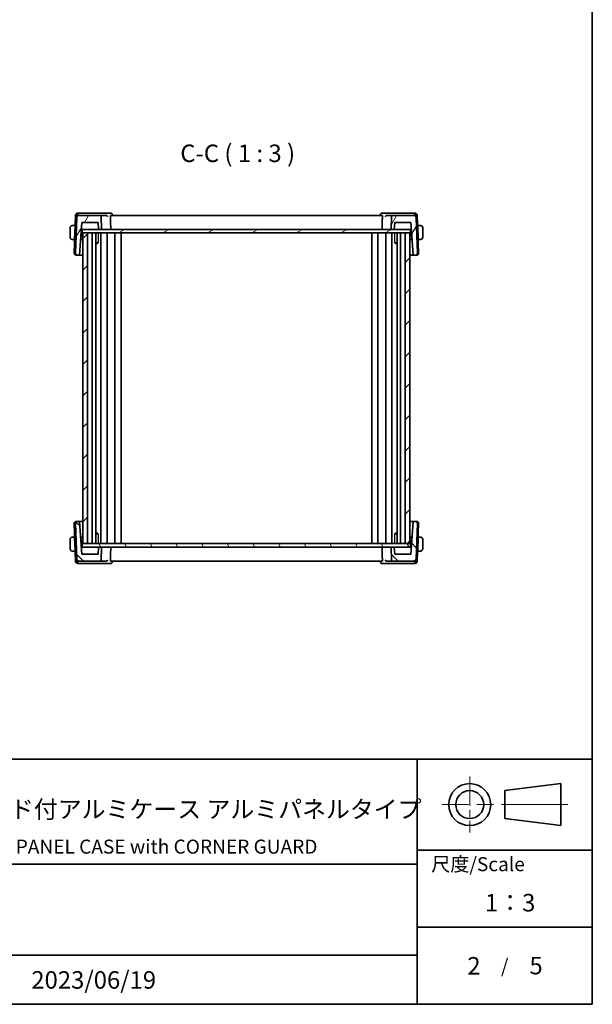
# Model space of a CAD drawing. Units: millimetres. Extents: x 29 to 4174, y 16 to 859.
# Drawn here: x 1749 to 1994, y 16 to 438 of the extents above; entities that cross this region are included whole.
import ezdxf
from ezdxf.enums import TextEntityAlignment as Align

# ---------------------------------------------------------------- set-up
doc = ezdxf.new("R2010")
doc.units = ezdxf.units.MM
doc.header["$LTSCALE"] = 2
doc.linetypes.add('CHAIN', pattern=[0.3543, 0.2362, -0.0295, 0.0591, -0.0295])
for name, color, linetype, lineweight in [('Border (ISO)', 7, 'Continuous', 35), ('Symbol (ISO)', 7, 'Continuous', 18), ('Title (ISO)', 7, 'Continuous', 35), ('Visible (ISO)', 7, 'Continuous', 35), ('Visible Narrow (ISO)', 7, 'Continuous', 25)]:
    doc.layers.add(name, color=color, linetype=linetype, lineweight=lineweight)
doc.layers.add('Hatch (ISO)', color=1, linetype='Continuous', lineweight=18, true_color=0xff0000)
doc.styles.add('Note Text (TK)', font='MS PGothic.ttf')
doc.styles.add('文字スタイル67', font='arial.ttf')

# ---------------------------------------------------------------- blocks, each defined once
blk = doc.blocks.new('図面枠 tk図枠')
at = {"layer": 'Border (ISO)'}
for p in [(405.5, 289), (14.5, 8)]:
    blk.add_line(p, (405.5, 8), dxfattribs=at)
blk = doc.blocks.new('表題欄 tk表題欄')
at = {"layer": 'Title (ISO)'}
for p, q in [((74.71, 244.05), (255.71, 244.05)), ((230.71, 244.05), (230.71, 209.05)), ((255.71, 244.05), (255.71, 209.05)), ((243.21, 239.55), (251.21, 240.55)), ((251.21, 234.55), (251.21, 240.55)), ((243.21, 239.55), (243.21, 235.55)), ((243.21, 235.55), (251.21, 234.55)), ((230.71, 231.05), (255.71, 231.05)), ((74.71, 229.05), (230.71, 229.05)), ((230.71, 220.05), (255.71, 220.05)), ((149.71, 216.05), (230.71, 216.05)), ((255.71, 209.05), (74.71, 209.05))]:
    blk.add_line(p, q, dxfattribs=at)
at = {"layer": 'Title (ISO)', "color": 4, "linetype": 'CHAIN', "lineweight": 18, "ltscale": 8.88956, "true_color": 0x00ffff}
blk.add_line((238.21, 241.55), (238.21, 233.55), dxfattribs=at)
at = {"layer": 'Title (ISO)', "color": 4, "linetype": 'CHAIN', "lineweight": 18, "ltscale": 20.001633, "true_color": 0x00ffff}
blk.add_line((252.21, 237.55), (234.21, 237.55), dxfattribs=at)
at = {"layer": 'Title (ISO)'}
for radius in [3, 2]:
    blk.add_circle((238.21, 237.55), radius, dxfattribs=at)
at = {"layer": 'Title (ISO)', "color": 1, "true_color": 0xff0000, "insert": (232.71, 229.05), "char_height": 2, "attachment_point": 4, "line_spacing_factor": 1.5, "style": 'Note Text (TK)'}
blk.add_mtext('\\fＭＳ Ｐゴシック|b0|i0;\\H2.0000;尺度/Scale', dxfattribs=at)
at = {"layer": 'Title (ISO)', "color": 7, "insert": (243.21, 214.55), "char_height": 2, "attachment_point": 5, "line_spacing_factor": 1.5, "style": 'Note Text (TK)'}
blk.add_mtext('\\fＭＳ Ｐゴシック|b0|i0;\\H2.0000;/', dxfattribs=at)
at = {"layer": 'Title (ISO)', "color": 7}
for tag, p, height, style in [('<品名>_001', (157.5, 235.65), 2.5, 'Note Text (TK)'), ('<Title>_001', (157.71, 230.55), 2, '文字スタイル67'), ('<尺度>_001', (240.38, 222.3), 2.5, 'Note Text (TK)'), ('<ページ_No.>_001', (237.95, 213.3), 2.5, 'Note Text (TK)'), ('<総ページ数>_001', (246.8, 213.3), 2.5, 'Note Text (TK)'), ('作成日_001', (175.64, 211.28), 2.5, 'Note Text (TK)')]:
    blk.add_attdef(tag, p, '', height=height, dxfattribs=dict(at, style=style))
at = {"layer": 'Title (ISO)', "color": 7, "style": 'Note Text (TK)'}
blk.add_attdef('<承認>', text='', height=2.5, dxfattribs=at).set_placement((87.21, 217.05), align=Align.MIDDLE_CENTER)

msp = doc.modelspace()

# ---------------------------------------------------------------- hatches: boundary and pattern name
at = {"layer": 'Hatch (ISO)'}
h = msp.add_hatch(dxfattribs=at)
h.set_pattern_fill('ANSI31', color=256, scale=76.2, angle=14.999978, style=0)
h.set_pattern_definition([(60, (777.5, -8), (-8.24889, 4.7625), [])])
edge = h.paths.add_edge_path()
edge.add_ellipse((1783.1704, 353.2012), major_axis=(0.4997, 0.0174), ratio=1, start_angle=0, end_angle=88)
edge.add_line((1783.1704, 353.7012), (1774.1721, 353.7012))
edge.add_ellipse((1774.1721, 352.7012), major_axis=(0, 1), ratio=1, start_angle=0, end_angle=88)
edge.add_line((1773.1727, 352.7361), (1772.6417, 337.5291))
edge.add_ellipse((1773.4412, 337.5012), major_axis=(-0.7995, 0.0279), ratio=1, start_angle=0, end_angle=92)
edge.add_line((1773.4412, 336.7012), (1774.2253, 336.7012))
edge.add_ellipse((1774.2253, 336.9012), major_axis=(0, -0.2), ratio=1, start_angle=0, end_angle=86)
edge.add_line((1774.4248, 336.8872), (1775.3907, 350.7012))
edge.add_line((1775.3907, 350.7012), (1782.3628, 350.7012))
edge.add_line((1782.3628, 350.7012), (1782.5595, 347.8872))
edge.add_ellipse((1782.759, 347.9012), major_axis=(-0.1995, -0.014), ratio=1, start_angle=0, end_angle=86)
edge.add_line((1782.759, 347.7012), (1783.8628, 347.7012))
edge.add_line((1783.8628, 347.7012), (1783.6701, 353.2186))
edge = h.paths.add_edge_path()
edge.add_ellipse((1917.5534, 352.7012), major_axis=(0.9994, 0.0349), ratio=1, start_angle=0, end_angle=88)
edge.add_line((1917.5534, 353.7012), (1908.5551, 353.7012))
edge.add_spline(control_points=[(1908.5551, 353.7012), (1908.4934, 353.7012), (1908.4208, 353.6867), (1908.3068, 353.6395), (1908.2452, 353.5983), (1908.1579, 353.5111), (1908.1168, 353.4495), (1908.0718, 353.3408), (1908.0575, 353.2762), (1908.0554, 353.2186)], knot_values=[0.07404815, 0.07404815, 0.07404815, 0.07404815, 0.0925602, 0.0925602, 0.11107224, 0.11107224, 0.12958428, 0.12958428, 0.14637771, 0.14637771, 0.14637771, 0.14637771], degree=3, periodic=0)
edge.add_line((1908.0554, 353.2186), (1907.8628, 347.7012))
edge.add_line((1907.8628, 347.7012), (1908.9665, 347.7012))
edge.add_ellipse((1908.9665, 347.9012), major_axis=(0, -0.2), ratio=1, start_angle=0, end_angle=86)
edge.add_line((1909.166, 347.8872), (1909.3628, 350.7012))
edge.add_line((1909.3628, 350.7012), (1916.3348, 350.7012))
edge.add_line((1916.3348, 350.7012), (1917.3008, 336.8872))
edge.add_ellipse((1917.5003, 336.9012), major_axis=(-0.1995, -0.014), ratio=1, start_angle=0, end_angle=86)
edge.add_line((1917.5003, 336.7012), (1918.2843, 336.7012))
edge.add_ellipse((1918.2843, 337.5012), major_axis=(0, -0.8), ratio=1, start_angle=0, end_angle=92)
edge.add_line((1919.0839, 337.5291), (1918.5528, 352.7361))
h = msp.add_hatch(dxfattribs=at)
h.set_pattern_fill('ANSI31', color=256, scale=76.2, angle=-14.999978, style=0)
h.set_pattern_definition([(30, (777.5, -8), (-4.7625, 8.24889), [])])
h.paths.add_polyline_path([(1775.5628, 347.7012), (1775.5628, 346.2012), (1775.8628, 346.2012), (1777.8637, 346.2012), (1913.8619, 346.2012), (1915.8628, 346.2012), (1916.1628, 346.2012), (1916.1628, 347.7012), (1908.9665, 347.7012), (1907.8628, 347.7012), (1783.8628, 347.7012), (1782.759, 347.7012)])
h = msp.add_hatch(dxfattribs=at)
h.set_pattern_fill('ANSI31', color=256, scale=76.2, style=0)
h.set_pattern_definition([(45, (777.5, -8), (-6.73519, 6.73519), [])])
h.paths.add_polyline_path([(1777.8637, 213.2012), (1777.8637, 346.2012), (1775.8628, 346.2012), (1775.8628, 213.2012)])
h.paths.add_polyline_path([(1915.8628, 213.2012), (1915.8628, 346.2012), (1913.8619, 346.2012), (1913.8619, 213.2012)])
h = msp.add_hatch(dxfattribs=at)
h.set_pattern_fill('ANSI31', color=256, scale=76.2, angle=90.00021, style=0)
h.set_pattern_definition([(135.0002, (777.5, -8), (-6.73517, -6.73522), [])])
edge = h.paths.add_edge_path()
edge.add_ellipse((1908.5552, 206.2012), major_axis=(-0.4997, -0.0174), ratio=1, start_angle=0, end_angle=88)
edge.add_line((1908.5552, 205.7012), (1917.5535, 205.7012))
edge.add_ellipse((1917.5535, 206.7012), major_axis=(0, -1), ratio=1, start_angle=0, end_angle=88)
edge.add_line((1918.5529, 206.6663), (1919.0839, 221.8732))
edge.add_ellipse((1918.2844, 221.9012), major_axis=(0.7995, -0.0279), ratio=1, start_angle=0, end_angle=92)
edge.add_line((1918.2844, 222.7012), (1917.5003, 222.7012))
edge.add_ellipse((1917.5003, 222.5012), major_axis=(0, 0.2), ratio=1, start_angle=0, end_angle=86)
edge.add_line((1917.3008, 222.5151), (1916.3349, 208.7012))
edge.add_line((1916.3349, 208.7012), (1909.3628, 208.7012))
edge.add_line((1909.3628, 208.7012), (1909.1661, 211.5151))
edge.add_ellipse((1908.9665, 211.5012), major_axis=(0.1995, 0.014), ratio=1, start_angle=0, end_angle=86)
edge.add_line((1908.9665, 211.7012), (1907.8628, 211.7012))
edge.add_line((1907.8628, 211.7012), (1908.0555, 206.1837))
edge = h.paths.add_edge_path()
edge.add_ellipse((1774.1722, 206.7012), major_axis=(-0.9994, -0.0349), ratio=1, start_angle=0, end_angle=88)
edge.add_line((1774.1722, 205.7012), (1783.1705, 205.7012))
edge.add_spline(control_points=[(1783.1705, 205.7012), (1783.2322, 205.7012), (1783.3048, 205.7156), (1783.4188, 205.7628), (1783.4804, 205.804), (1783.5676, 205.8912), (1783.6088, 205.9528), (1783.6538, 206.0615), (1783.6681, 206.1261), (1783.6702, 206.1837)], knot_values=[0.07404815, 0.07404815, 0.07404815, 0.07404815, 0.0925602, 0.0925602, 0.11107224, 0.11107224, 0.12958428, 0.12958428, 0.14637771, 0.14637771, 0.14637771, 0.14637771], degree=3, periodic=0)
edge.add_line((1783.6702, 206.1837), (1783.8628, 211.7012))
edge.add_line((1783.8628, 211.7012), (1782.7591, 211.7012))
edge.add_ellipse((1782.7591, 211.5012), major_axis=(0, 0.2), ratio=1, start_angle=0, end_angle=86)
edge.add_line((1782.5596, 211.5151), (1782.3628, 208.7012))
edge.add_line((1782.3628, 208.7012), (1775.3908, 208.7012))
edge.add_line((1775.3908, 208.7012), (1774.4248, 222.5151))
edge.add_ellipse((1774.2253, 222.5012), major_axis=(0.1995, 0.014), ratio=1, start_angle=0, end_angle=86)
edge.add_line((1774.2253, 222.7012), (1773.4413, 222.7012))
edge.add_ellipse((1773.4413, 221.9012), major_axis=(0, 0.8), ratio=1, start_angle=0, end_angle=92)
edge.add_line((1772.6417, 221.8732), (1773.1728, 206.6663))
h = msp.add_hatch(dxfattribs=at)
h.set_pattern_fill('ANSI31', color=256, scale=76.2, angle=75.000175, style=0)
h.set_pattern_definition([(120.0002, (777.5, -8), (-8.24888, -4.762525), [])])
h.paths.add_polyline_path([(1775.5628, 213.2012), (1775.5628, 211.7012), (1782.7591, 211.7012), (1783.8628, 211.7012), (1907.8628, 211.7012), (1908.9665, 211.7012), (1916.1628, 211.7012), (1916.1628, 213.2012), (1915.8628, 213.2012), (1913.8619, 213.2012), (1777.8637, 213.2012), (1775.8628, 213.2012)])

# ---------------------------------------------------------------- linework, layer by layer
at = {"layer": 'Visible (ISO)'}
for p, q in [((1774.1363, 354.7012), (1773.707, 354.7012)), ((1785.859, 354.7012), (1774.1363, 354.7012)), ((1787.8506, 354.7012), (1785.859, 354.7012)), ((1788.3854, 354.176), (1788.4042, 353.7012)), ((1903.3226, 353.7012), (1903.3415, 354.176)), ((1905.877, 354.7012), (1903.8764, 354.7012)), ((1917.5892, 354.7012), (1905.877, 354.7012)), ((1918.0185, 354.7012), (1917.5892, 354.7012)), ((1772.7076, 353.7361), (1772.1417, 337.5291)), ((1773.1727, 352.7361), (1772.6417, 337.5291)), ((1783.1704, 353.7012), (1774.1721, 353.7012)), ((1774.4248, 336.8872), (1775.3907, 350.7012)), ((1775.3907, 350.7012), (1782.3628, 350.7012)), ((1782.3628, 350.7012), (1782.5595, 347.8872)), ((1785.8139, 353.7012), (1783.1704, 353.7012)), ((1783.8628, 347.7012), (1783.6701, 353.2186)), ((1904.0268, 353.7012), (1787.7037, 353.7012)), ((1908.5551, 353.7012), (1905.9223, 353.7012)), ((1908.0554, 353.2186), (1907.8628, 347.7012)), ((1917.5534, 353.7012), (1908.5551, 353.7012)), ((1909.166, 347.8872), (1909.3628, 350.7012)), ((1909.3628, 350.7012), (1916.3348, 350.7012)), ((1916.3348, 350.7012), (1917.3008, 336.8872)), ((1919.0839, 337.5291), (1918.5528, 352.7361)), ((1919.5839, 337.5291), (1919.0179, 353.7361)), ((1770.3628, 348.4012), (1770.3628, 344.4012)), ((1772.4878, 349.4012), (1771.6171, 349.4012)), ((1772.4808, 349.2012), (1772.2852, 343.6012)), ((1772.4878, 349.4012), (1772.4808, 349.2012)), ((1772.5493, 349.2012), (1772.4808, 349.2012)), ((1772.5563, 349.4012), (1772.4878, 349.4012)), ((1775.1538, 344.6813), (1775.2593, 347.7012)), ((1775.181, 347.7012), (1775.3935, 347.7012)), ((1775.3935, 347.7012), (1775.5628, 347.7012)), ((1775.5628, 347.7012), (1775.5628, 346.2012)), ((1916.1628, 347.7012), (1775.5628, 347.7012)), ((1775.5628, 346.2012), (1916.1628, 346.2012)), ((1777.8637, 346.2012), (1775.8628, 346.2012)), ((1775.8628, 346.2012), (1775.8628, 213.2012)), ((1777.8637, 213.2012), (1777.8637, 346.2012)), ((1779.8628, 346.2012), (1779.8628, 213.2012)), ((1779.8629, 346.2012), (1779.8629, 213.2012)), ((1781.3649, 346.2012), (1781.3649, 213.2012)), ((1782.759, 347.7012), (1783.8628, 347.7012)), ((1783.5628, 346.2012), (1783.5628, 213.2012)), ((1786.1628, 346.2012), (1786.1628, 213.2012)), ((1789.5628, 346.2012), (1789.5628, 213.2012)), ((1792.1628, 346.2012), (1792.1628, 213.2012)), ((1899.5628, 346.2012), (1899.5628, 213.2012)), ((1902.1628, 346.2012), (1902.1628, 213.2012)), ((1905.5628, 346.2012), (1905.5628, 213.2012)), ((1907.8628, 347.7012), (1908.9665, 347.7012)), ((1908.1628, 346.2012), (1908.1628, 213.2012)), ((1910.3607, 346.2012), (1910.3607, 213.2012)), ((1911.8627, 346.2012), (1911.8627, 213.2012)), ((1911.8628, 346.2012), (1911.8628, 213.2012)), ((1915.8628, 346.2012), (1913.8619, 346.2012)), ((1913.8619, 346.2012), (1913.8619, 213.2012)), ((1915.8628, 213.2012), (1915.8628, 346.2012)), ((1916.1628, 347.7012), (1916.3321, 347.7012)), ((1916.1628, 346.2012), (1916.1628, 347.7012)), ((1916.3321, 347.7012), (1916.5446, 347.7012)), ((1916.4663, 347.7012), (1916.5717, 344.6813)), ((1919.2378, 349.4012), (1919.1693, 349.4012)), ((1919.2447, 349.2012), (1919.1763, 349.2012)), ((1919.2447, 349.2012), (1919.2378, 349.4012)), ((1920.1084, 349.4012), (1919.2378, 349.4012)), ((1919.2447, 349.2012), (1919.4403, 343.6012)), ((1921.3628, 344.4012), (1921.3628, 348.4012)), ((1771.6171, 343.4012), (1772.2782, 343.4012)), ((1772.2852, 343.6012), (1772.2782, 343.4012)), ((1772.3467, 343.4012), (1772.2782, 343.4012)), ((1772.2852, 343.6012), (1772.3537, 343.6012)), ((1775.8628, 343.4012), (1774.8803, 343.4012)), ((1774.8943, 343.6012), (1775.8628, 343.6012)), ((1774.9506, 344.407), (1775.0929, 344.5444)), ((1781.3649, 342.0079), (1782.3358, 342.0079)), ((1782.056, 341.7012), (1781.3649, 341.7012)), ((1782.056, 341.7012), (1782.1893, 341.8344)), ((1909.3898, 342.0079), (1910.3607, 342.0079)), ((1909.6695, 341.7012), (1909.5363, 341.8344)), ((1910.3607, 341.7012), (1909.6695, 341.7012)), ((1915.8628, 343.6012), (1916.8313, 343.6012)), ((1916.8453, 343.4012), (1915.8628, 343.4012)), ((1916.6327, 344.5444), (1916.7749, 344.407)), ((1919.3718, 343.6012), (1919.4403, 343.6012)), ((1919.4473, 343.4012), (1919.3788, 343.4012)), ((1919.4473, 343.4012), (1919.4403, 343.6012)), ((1919.4473, 343.4012), (1920.1084, 343.4012)), ((1772.9623, 336.7012), (1772.9412, 336.7012)), ((1772.9623, 336.7012), (1773.4412, 336.7012)), ((1773.4412, 336.7012), (1774.2253, 336.7012)), ((1774.2253, 336.7012), (1775.8628, 336.7012)), ((1915.8628, 336.7012), (1917.5003, 336.7012)), ((1917.5003, 336.7012), (1918.2843, 336.7012)), ((1918.2843, 336.7012), (1918.7632, 336.7012)), ((1918.7843, 336.7012), (1918.7632, 336.7012)), ((1772.1417, 221.8732), (1772.7077, 205.6663)), ((1772.6417, 221.8732), (1773.1728, 206.6663)), ((1772.9413, 222.7012), (1772.9624, 222.7012)), ((1773.4413, 222.7012), (1772.9624, 222.7012)), ((1774.2253, 222.7012), (1773.4413, 222.7012)), ((1775.8628, 222.7012), (1774.2253, 222.7012)), ((1775.3908, 208.7012), (1774.4248, 222.5151)), ((1917.5003, 222.7012), (1915.8628, 222.7012)), ((1917.3008, 222.5151), (1916.3349, 208.7012)), ((1918.2844, 222.7012), (1917.5003, 222.7012)), ((1918.7633, 222.7012), (1918.2844, 222.7012)), ((1918.5529, 206.6663), (1919.0839, 221.8732)), ((1918.7633, 222.7012), (1918.7844, 222.7012)), ((1919.018, 205.6663), (1919.5839, 221.8732)), ((1770.3628, 215.0012), (1770.3628, 211.0012)), ((1772.2783, 216.0012), (1771.6172, 216.0012)), ((1772.2783, 216.0012), (1772.2853, 215.8012)), ((1772.2783, 216.0012), (1772.3468, 216.0012)), ((1772.4808, 210.2012), (1772.2853, 215.8012)), ((1772.3538, 215.8012), (1772.2853, 215.8012)), ((1774.8803, 216.0012), (1775.8628, 216.0012)), ((1775.8628, 215.8012), (1774.8943, 215.8012)), ((1775.0929, 214.8579), (1774.9507, 214.9953)), ((1781.3649, 217.7012), (1782.0561, 217.7012)), ((1782.3358, 217.3944), (1781.3649, 217.3944)), ((1782.0561, 217.7012), (1782.1893, 217.568)), ((1910.3607, 217.3944), (1909.3898, 217.3944)), ((1909.6696, 217.7012), (1909.5363, 217.5679)), ((1909.6696, 217.7012), (1910.3607, 217.7012)), ((1915.8628, 216.0012), (1916.8453, 216.0012)), ((1916.8313, 215.8012), (1915.8628, 215.8012)), ((1916.775, 214.9953), (1916.6327, 214.8579)), ((1919.2448, 210.2012), (1919.4404, 215.8012)), ((1919.4404, 215.8012), (1919.3719, 215.8012)), ((1919.3789, 216.0012), (1919.4474, 216.0012)), ((1919.4404, 215.8012), (1919.4474, 216.0012)), ((1920.1085, 216.0012), (1919.4474, 216.0012)), ((1921.3628, 211.0012), (1921.3628, 215.0012)), ((1775.2593, 211.7012), (1775.1539, 214.721)), ((1775.3935, 211.7012), (1775.181, 211.7012)), ((1775.5628, 211.7012), (1775.3935, 211.7012)), ((1775.5628, 213.2012), (1775.5628, 211.7012)), ((1916.1628, 213.2012), (1775.5628, 213.2012)), ((1775.5628, 211.7012), (1916.1628, 211.7012)), ((1775.8628, 213.2012), (1777.8637, 213.2012)), ((1782.5596, 211.5151), (1782.3628, 208.7012)), ((1783.8628, 211.7012), (1782.7591, 211.7012)), ((1783.6702, 206.1837), (1783.8628, 211.7012)), ((1908.9665, 211.7012), (1907.8628, 211.7012)), ((1907.8628, 211.7012), (1908.0555, 206.1837)), ((1909.3628, 208.7012), (1909.1661, 211.5151)), ((1913.8619, 213.2012), (1915.8628, 213.2012)), ((1916.1628, 211.7012), (1916.1628, 213.2012)), ((1916.3321, 211.7012), (1916.1628, 211.7012)), ((1916.5446, 211.7012), (1916.3321, 211.7012)), ((1916.5718, 214.721), (1916.4663, 211.7012)), ((1771.6172, 210.0012), (1772.4878, 210.0012)), ((1772.4808, 210.2012), (1772.4878, 210.0012)), ((1772.4808, 210.2012), (1772.5493, 210.2012)), ((1772.4878, 210.0012), (1772.5563, 210.0012)), ((1782.3628, 208.7012), (1775.3908, 208.7012)), ((1916.3349, 208.7012), (1909.3628, 208.7012)), ((1919.1693, 210.0012), (1919.2378, 210.0012)), ((1919.1763, 210.2012), (1919.2448, 210.2012)), ((1919.2378, 210.0012), (1919.2448, 210.2012)), ((1919.2378, 210.0012), (1920.1085, 210.0012)), ((1773.7071, 204.7012), (1774.1364, 204.7012)), ((1774.1364, 204.7012), (1785.8486, 204.7012)), ((1774.1722, 205.7012), (1783.1705, 205.7012)), ((1783.1705, 205.7012), (1785.8033, 205.7012)), ((1785.8486, 204.7012), (1787.8492, 204.7012)), ((1787.6988, 205.7012), (1904.0219, 205.7012)), ((1788.403, 205.7012), (1788.3841, 205.2263)), ((1903.3402, 205.2263), (1903.3214, 205.7012)), ((1903.875, 204.7012), (1905.8666, 204.7012)), ((1905.8666, 204.7012), (1917.5893, 204.7012)), ((1905.9117, 205.7012), (1908.5552, 205.7012)), ((1908.5552, 205.7012), (1917.5535, 205.7012)), ((1917.5893, 204.7012), (1918.0186, 204.7012))]:
    msp.add_line(p, q, dxfattribs=at)
for centre, radius, start, end in [((1773.707, 353.7012), 1, 90, 178), ((1918.0185, 353.7012), 1, 2, 90), ((1774.1721, 352.7012), 1, 90, 178), ((1783.1704, 353.2012), 0.5, 2, 90), ((1917.5534, 352.7012), 1, 2, 90), ((1771.3628, 348.4012), 1, 97.635382, 180), ((1782.759, 347.9012), 0.2, 184, 270), ((1908.9665, 347.9012), 0.2, 270, 356), ((1920.3628, 348.4012), 1, 0, 82.364618), ((1771.3628, 344.4012), 1, 180, 262.364618), ((1774.9539, 344.6883), 0.2, 314, 358), ((1916.7716, 344.6883), 0.2, 182, 226), ((1920.3628, 344.4012), 1, 277.635382, 0), ((1772.9412, 337.5012), 0.8, 178, 270), ((1773.4412, 337.5012), 0.8, 178, 270), ((1918.2843, 337.5012), 0.8, 270, 2), ((1918.7843, 337.5012), 0.8, 270, 2), ((1774.2253, 336.9012), 0.2, 270, 356), ((1917.5003, 336.9012), 0.2, 184, 270), ((1772.9413, 221.9012), 0.8, 90, 182), ((1773.4413, 221.9012), 0.8, 90, 182), ((1774.2253, 222.5012), 0.2, 4, 90), ((1917.5003, 222.5012), 0.2, 90, 176), ((1918.2844, 221.9012), 0.8, 358, 90), ((1918.7844, 221.9012), 0.8, 358, 90), ((1771.3628, 215.0012), 1, 97.635382, 180), ((1920.3628, 215.0012), 1, 0, 82.364618), ((1771.3628, 211.0012), 1, 180, 262.364618), ((1774.954, 214.714), 0.2, 2, 46), ((1782.7591, 211.5012), 0.2, 90, 176), ((1908.9665, 211.5012), 0.2, 4, 90), ((1916.7717, 214.714), 0.2, 134, 178), ((1920.3628, 211.0012), 1, 277.635382, 0), ((1774.1722, 206.7012), 1, 182, 270), ((1917.5535, 206.7012), 1, 270, 358), ((1773.7071, 205.7012), 1, 182, 270), ((1908.5552, 206.2012), 0.5, 182, 270), ((1918.0186, 205.7012), 1, 270, 358)]:
    msp.add_arc(centre, radius, start, end, dxfattribs=at)
for centre, major_axis, ratio, start_param, end_param in [((1773.8949, 353.7012), (-0.6364, -0.869), 0.77752637, 4.08873275, 5.19512857), ((1773.8949, 353.7012), (0.9982, 0.2534), 0.44532323, 1.44883571, 2.55523154), ((1903.8525, 354.1887), (-0.3604, 0.3466), 0.95434584, 0.00083296, 0.01644132), ((1917.8306, 353.7012), (0.9982, -0.2534), 0.44532323, 0.58636111, 1.69275694), ((1917.8306, 353.7012), (-0.6364, 0.869), 0.77752637, 4.22964939, 5.33604522), ((1785.8114, 353.2029), (0.4972, 0.0899), 0.98572521, 1.26898943, 1.38941274), ((1905.9249, 353.2029), (0.4973, -0.0896), 0.98564675, 1.75170069, 1.87263184), ((1773.895, 205.7012), (-0.9982, 0.2534), 0.44532323, 0.58636111, 1.69275694), ((1773.895, 205.7012), (0.6364, -0.869), 0.77752637, 4.22964939, 5.33604522), ((1785.8007, 206.1994), (-0.4973, 0.0896), 0.98564675, 1.75170069, 1.87263184), ((1787.8731, 205.2136), (0.3604, -0.3466), 0.95434584, 0.00083296, 0.01644132), ((1905.9142, 206.1994), (-0.4972, -0.0899), 0.98572521, 1.26898943, 1.38941274), ((1917.8307, 205.7012), (-0.9982, -0.2534), 0.44532323, 1.44883571, 2.55523154), ((1917.8307, 205.7012), (0.6364, 0.869), 0.77752637, 4.08873275, 5.19512857)]:
    msp.add_ellipse(centre, major_axis=major_axis, ratio=ratio, start_param=start_param, end_param=end_param, dxfattribs=at)
for points, knots in [([(1787.8506, 354.7012), (1787.906, 354.7012), (1787.9622, 354.6917), (1788.0682, 354.6565), (1788.1192, 354.6299), (1788.1902, 354.5779), (1788.2147, 354.5562), (1788.2366, 354.5333)], [0, 0, 0, 0, 0.017037279, 0.017037279, 0.0343097496, 0.0343097496, 0.0445930463, 0.0445930463, 0.0445930463, 0.0445930463]), ([(1788.2366, 354.5333), (1788.2767, 354.4911), (1788.3103, 354.4413), (1788.3598, 354.3343), (1788.376, 354.2757), (1788.3841, 354.2038), (1788.3851, 354.1897), (1788.3856, 354.1757)], [0, 0, 0, 0, 0.0180295137, 0.0180295137, 0.0362682689, 0.0362682689, 0.040723771, 0.040723771, 0.040723771, 0.040723771]), ([(1903.3413, 354.1759), (1903.3434, 354.227), (1903.3536, 354.2799), (1903.3805, 354.3553), (1903.3917, 354.3802), (1903.4046, 354.4043)], [0, 0, 0, 0, 0.0164464752, 0.0164464752, 0.0248176198, 0.0248176198, 0.0248176198, 0.0248176198]), ([(1903.492, 354.535), (1903.5281, 354.5726), (1903.5718, 354.6068), (1903.6669, 354.6598), (1903.7191, 354.6794), (1903.8067, 354.6975), (1903.8416, 354.7012), (1903.8764, 354.7012)], [0, 0, 0, 0, 0.0169298244, 0.0169298244, 0.0336690232, 0.0336690232, 0.0443600433, 0.0443600433, 0.0443600433, 0.0443600433]), ([(1785.8746, 353.6975), (1785.9093, 353.6934), (1785.9433, 353.6858), (1786.0094, 353.6646), (1786.0412, 353.6509), (1786.1193, 353.6095), (1786.1748, 353.5714), (1786.2689, 353.4729), (1786.3025, 353.4252), (1786.3541, 353.3262), (1786.3723, 353.2739), (1786.3823, 353.2203), (1786.3824, 353.2195), (1786.3826, 353.2186)], [0, 0, 0, 0, 0.0104894251, 0.0104894251, 0.021180044, 0.021180044, 0.038545444, 0.038545444, 0.0523232902, 0.0523232902, 0.0663681599, 0.0663681599, 0.0665978608, 0.0665978608, 0.0665978608, 0.0665978608]), ([(1787.6255, 353.2186), (1787.6238, 353.2773), (1787.6241, 353.3389), (1787.6294, 353.4572), (1787.6348, 353.5131), (1787.6486, 353.6014), (1787.6581, 353.6395), (1787.6797, 353.6891), (1787.6919, 353.7012), (1787.7037, 353.7012)], [-0.3027868907, -0.3027868907, -0.3027868907, -0.3027868907, -0.2853213396, -0.2853213396, -0.2664417515, -0.2664417515, -0.2473687007, -0.2473687007, -0.2286303982, -0.2286303982, -0.2286303982, -0.2286303982]), ([(1904.0268, 353.7012), (1904.0386, 353.7012), (1904.0508, 353.6891), (1904.0726, 353.6395), (1904.0821, 353.6014), (1904.096, 353.5131), (1904.1015, 353.4572), (1904.1068, 353.3389), (1904.1071, 353.2773), (1904.1054, 353.2186)], [0.2286524679, 0.2286524679, 0.2286524679, 0.2286524679, 0.2473915894, 0.2473915894, 0.2664670619, 0.2664670619, 0.2853471689, 0.2853471689, 0.3028147054, 0.3028147054, 0.3028147054, 0.3028147054]), ([(1905.3535, 353.2186), (1905.3536, 353.2195), (1905.3538, 353.2203), (1905.3638, 353.2738), (1905.3819, 353.326), (1905.4333, 353.4248), (1905.4669, 353.4724), (1905.561, 353.5711), (1905.6166, 353.6092), (1905.6946, 353.6507), (1905.7264, 353.6644), (1905.7926, 353.6857), (1905.8267, 353.6933), (1905.8614, 353.6975)], [-0.000356693, -0.000356693, -0.000356693, -0.000356693, 0, 0, 0.021760372, 0.021760372, 0.043108122, 0.043108122, 0.070163565, 0.070163565, 0.086867062, 0.086867062, 0.103255116, 0.103255116, 0.103255116, 0.103255116]), ([(1908.5551, 353.7012), (1908.4934, 353.7012), (1908.4208, 353.6867), (1908.3068, 353.6395), (1908.2452, 353.5983), (1908.1579, 353.5111), (1908.1168, 353.4495), (1908.0718, 353.3408), (1908.0575, 353.2762), (1908.0554, 353.2186)], [0.0740481524, 0.0740481524, 0.0740481524, 0.0740481524, 0.0925601999, 0.0925601999, 0.1110722416, 0.1110722416, 0.1295842762, 0.1295842762, 0.1463777067, 0.1463777067, 0.1463777067, 0.1463777067]), ([(1771.3628, 349.4012), (1771.3614, 349.4012), (1771.3593, 349.4012), (1771.3564, 349.4011), (1771.3503, 349.4011), (1771.3412, 349.401), (1771.3305, 349.4006), (1771.3225, 349.4004), (1771.3137, 349.4), (1771.3048, 349.3995), (1771.2963, 349.399), (1771.2877, 349.3984), (1771.2795, 349.3977), (1771.2705, 349.3969), (1771.262, 349.3961), (1771.2546, 349.3953), (1771.2423, 349.3939), (1771.2332, 349.3927), (1771.2299, 349.3923)], [0.000000144, 0.000000144, 0.000000144, 0.000000144, 0.094244623, 0.094244623, 0.094244623, 0.296084967, 0.296084967, 0.296084967, 0.446134624, 0.446134624, 0.446134624, 0.588438527, 0.588438527, 0.588438527, 0.744229366, 0.744229366, 0.744229366, 1, 1, 1, 1]), ([(1771.4108, 349.4012), (1771.4005, 349.4012), (1771.3911, 349.4011), (1771.3833, 349.4012), (1771.3741, 349.4012), (1771.367, 349.4012), (1771.3628, 349.4012)], [0.741726882, 0.741726882, 0.741726882, 0.741726882, 0.860546319, 0.860546319, 0.860546319, 1, 1, 1, 1]), ([(1771.6171, 349.4012), (1771.6102, 349.4012), (1771.5973, 349.4012), (1771.581, 349.4012), (1771.5704, 349.4012), (1771.5583, 349.4012), (1771.5454, 349.4012), (1771.5342, 349.4012), (1771.5224, 349.4012), (1771.5104, 349.4012), (1771.499, 349.4012), (1771.4876, 349.4012), (1771.4764, 349.4012), (1771.465, 349.4012), (1771.4539, 349.4012), (1771.4433, 349.4012), (1771.4318, 349.4012), (1771.4208, 349.4012), (1771.4108, 349.4012)], [0, 0, 0, 0, 0.19035453, 0.19035453, 0.19035453, 0.313863222, 0.313863222, 0.313863222, 0.421406083, 0.421406083, 0.421406083, 0.523967972, 0.523967972, 0.523967972, 0.628134753, 0.628134753, 0.628134753, 0.741726882, 0.741726882, 0.741726882, 0.741726882]), ([(1920.3147, 349.4012), (1920.3028, 349.4012), (1920.2896, 349.4012), (1920.2757, 349.4012), (1920.2628, 349.4012), (1920.2494, 349.4012), (1920.2357, 349.4012), (1920.2218, 349.4012), (1920.2077, 349.4012), (1920.1942, 349.4012), (1920.179, 349.4012), (1920.1645, 349.4012), (1920.1517, 349.4012), (1920.1319, 349.4012), (1920.1163, 349.4012), (1920.1084, 349.4012)], [0.258273118, 0.258273118, 0.258273118, 0.258273118, 0.393143911, 0.393143911, 0.393143911, 0.516901466, 0.516901466, 0.516901466, 0.642015716, 0.642015716, 0.642015716, 0.782669876, 0.782669876, 0.782669876, 1, 1, 1, 1]), ([(1920.3628, 349.4011), (1920.3604, 349.4011), (1920.3572, 349.4011), (1920.3532, 349.4011), (1920.3439, 349.4012), (1920.3304, 349.4012), (1920.3147, 349.4012)], [0.000000157, 0.000000157, 0.000000157, 0.000000157, 0.07789573, 0.07789573, 0.07789573, 0.258273118, 0.258273118, 0.258273118, 0.258273118]), ([(1920.4956, 349.3923), (1920.4915, 349.3928), (1920.4781, 349.3946), (1920.461, 349.3963), (1920.4502, 349.3974), (1920.4381, 349.3984), (1920.4259, 349.3992), (1920.4132, 349.4), (1920.4006, 349.4005), (1920.3899, 349.4008), (1920.3767, 349.4011), (1920.3664, 349.4011), (1920.3628, 349.4011)], [0, 0, 0, 0, 0.32158276, 0.32158276, 0.32158276, 0.52551233, 0.52551233, 0.52551233, 0.73736223, 0.73736223, 0.73736223, 1, 1, 1, 1]), ([(1771.2299, 343.41), (1771.234, 343.4095), (1771.2474, 343.4077), (1771.2645, 343.406), (1771.2753, 343.4049), (1771.2875, 343.4039), (1771.2997, 343.4031), (1771.3123, 343.4023), (1771.325, 343.4018), (1771.3356, 343.4015), (1771.3488, 343.4012), (1771.3591, 343.4012), (1771.3628, 343.4012)], [0, 0, 0, 0, 0.32158276, 0.32158276, 0.32158276, 0.52551233, 0.52551233, 0.52551233, 0.73736223, 0.73736223, 0.73736223, 1, 1, 1, 1]), ([(1771.3628, 343.4012), (1771.3651, 343.4012), (1771.3684, 343.4012), (1771.3724, 343.4012), (1771.3816, 343.4011), (1771.3951, 343.4012), (1771.4108, 343.4012)], [0.000000157, 0.000000157, 0.000000157, 0.000000157, 0.07789573, 0.07789573, 0.07789573, 0.258273118, 0.258273118, 0.258273118, 0.258273118]), ([(1771.4108, 343.4012), (1771.4227, 343.4012), (1771.4359, 343.4012), (1771.4499, 343.4012), (1771.4627, 343.4012), (1771.4761, 343.4012), (1771.4898, 343.4012), (1771.5037, 343.4012), (1771.5178, 343.4012), (1771.5313, 343.4012), (1771.5466, 343.4012), (1771.5611, 343.4012), (1771.5738, 343.4012), (1771.5936, 343.4012), (1771.6093, 343.4012), (1771.6171, 343.4012)], [0.258273118, 0.258273118, 0.258273118, 0.258273118, 0.393143911, 0.393143911, 0.393143911, 0.516901466, 0.516901466, 0.516901466, 0.642015716, 0.642015716, 0.642015716, 0.782669876, 0.782669876, 0.782669876, 1, 1, 1, 1]), ([(1920.1084, 343.4012), (1920.1153, 343.4012), (1920.1282, 343.4012), (1920.1445, 343.4012), (1920.1552, 343.4012), (1920.1672, 343.4012), (1920.1801, 343.4012), (1920.1913, 343.4012), (1920.2032, 343.4012), (1920.2151, 343.4012), (1920.2265, 343.4012), (1920.238, 343.4012), (1920.2492, 343.4012), (1920.2605, 343.4012), (1920.2716, 343.4012), (1920.2822, 343.4012), (1920.2938, 343.4012), (1920.3047, 343.4012), (1920.3147, 343.4012)], [0, 0, 0, 0, 0.19035453, 0.19035453, 0.19035453, 0.313863222, 0.313863222, 0.313863222, 0.421406083, 0.421406083, 0.421406083, 0.523967972, 0.523967972, 0.523967972, 0.628134753, 0.628134753, 0.628134753, 0.741726882, 0.741726882, 0.741726882, 0.741726882]), ([(1920.3147, 343.4012), (1920.3251, 343.4012), (1920.3344, 343.4012), (1920.3423, 343.4012), (1920.3515, 343.4011), (1920.3585, 343.4011), (1920.3628, 343.4011)], [0.741726882, 0.741726882, 0.741726882, 0.741726882, 0.860546319, 0.860546319, 0.860546319, 1, 1, 1, 1]), ([(1920.3628, 343.4011), (1920.3641, 343.4011), (1920.3663, 343.4011), (1920.3691, 343.4012), (1920.3752, 343.4012), (1920.3844, 343.4013), (1920.3951, 343.4017), (1920.403, 343.4019), (1920.4118, 343.4023), (1920.4208, 343.4028), (1920.4292, 343.4033), (1920.4378, 343.4039), (1920.446, 343.4046), (1920.455, 343.4054), (1920.4635, 343.4062), (1920.471, 343.407), (1920.4832, 343.4084), (1920.4924, 343.4096), (1920.4956, 343.41)], [0.000000144, 0.000000144, 0.000000144, 0.000000144, 0.094244623, 0.094244623, 0.094244623, 0.296084967, 0.296084967, 0.296084967, 0.446134624, 0.446134624, 0.446134624, 0.588438527, 0.588438527, 0.588438527, 0.744229366, 0.744229366, 0.744229366, 1, 1, 1, 1]), ([(1771.3628, 216.0012), (1771.3615, 216.0012), (1771.3593, 216.0012), (1771.3565, 216.0011), (1771.3504, 216.0011), (1771.3412, 216.001), (1771.3305, 216.0006), (1771.3226, 216.0004), (1771.3138, 216), (1771.3048, 215.9995), (1771.2964, 215.999), (1771.2878, 215.9984), (1771.2796, 215.9977), (1771.2706, 215.9969), (1771.2621, 215.9961), (1771.2546, 215.9953), (1771.2424, 215.9939), (1771.2332, 215.9927), (1771.23, 215.9923)], [0.000000144, 0.000000144, 0.000000144, 0.000000144, 0.094244623, 0.094244623, 0.094244623, 0.296084967, 0.296084967, 0.296084967, 0.446134624, 0.446134624, 0.446134624, 0.588438527, 0.588438527, 0.588438527, 0.744229366, 0.744229366, 0.744229366, 1, 1, 1, 1]), ([(1771.4109, 216.0012), (1771.4005, 216.0012), (1771.3912, 216.0011), (1771.3833, 216.0012), (1771.3741, 216.0012), (1771.3671, 216.0012), (1771.3628, 216.0012)], [0.741726882, 0.741726882, 0.741726882, 0.741726882, 0.860546319, 0.860546319, 0.860546319, 1, 1, 1, 1]), ([(1771.6172, 216.0012), (1771.6103, 216.0012), (1771.5974, 216.0012), (1771.5811, 216.0012), (1771.5704, 216.0012), (1771.5584, 216.0012), (1771.5455, 216.0012), (1771.5343, 216.0012), (1771.5224, 216.0012), (1771.5105, 216.0012), (1771.4991, 216.0012), (1771.4876, 216.0012), (1771.4764, 216.0012), (1771.4651, 216.0012), (1771.454, 216.0012), (1771.4434, 216.0012), (1771.4318, 216.0012), (1771.4209, 216.0012), (1771.4109, 216.0012)], [0, 0, 0, 0, 0.19035453, 0.19035453, 0.19035453, 0.313863222, 0.313863222, 0.313863222, 0.421406083, 0.421406083, 0.421406083, 0.523967972, 0.523967972, 0.523967972, 0.628134753, 0.628134753, 0.628134753, 0.741726882, 0.741726882, 0.741726882, 0.741726882]), ([(1920.3148, 216.0012), (1920.3029, 216.0012), (1920.2897, 216.0012), (1920.2757, 216.0012), (1920.2629, 216.0012), (1920.2495, 216.0012), (1920.2358, 216.0012), (1920.2219, 216.0012), (1920.2078, 216.0012), (1920.1943, 216.0012), (1920.179, 216.0012), (1920.1645, 216.0012), (1920.1518, 216.0012), (1920.132, 216.0012), (1920.1163, 216.0012), (1920.1085, 216.0012)], [0.258273118, 0.258273118, 0.258273118, 0.258273118, 0.393143911, 0.393143911, 0.393143911, 0.516901466, 0.516901466, 0.516901466, 0.642015716, 0.642015716, 0.642015716, 0.782669876, 0.782669876, 0.782669876, 1, 1, 1, 1]), ([(1920.3628, 216.0011), (1920.3605, 216.0011), (1920.3572, 216.0011), (1920.3532, 216.0011), (1920.344, 216.0012), (1920.3305, 216.0012), (1920.3148, 216.0012)], [0.000000157, 0.000000157, 0.000000157, 0.000000157, 0.07789573, 0.07789573, 0.07789573, 0.258273118, 0.258273118, 0.258273118, 0.258273118]), ([(1920.4957, 215.9923), (1920.4916, 215.9928), (1920.4782, 215.9946), (1920.4611, 215.9963), (1920.4503, 215.9974), (1920.4381, 215.9984), (1920.4259, 215.9992), (1920.4133, 216), (1920.4006, 216.0005), (1920.39, 216.0008), (1920.3768, 216.0011), (1920.3665, 216.0011), (1920.3628, 216.0011)], [0, 0, 0, 0, 0.32158276, 0.32158276, 0.32158276, 0.52551233, 0.52551233, 0.52551233, 0.73736223, 0.73736223, 0.73736223, 1, 1, 1, 1]), ([(1771.23, 210.01), (1771.2341, 210.0095), (1771.2475, 210.0077), (1771.2646, 210.006), (1771.2754, 210.0049), (1771.2875, 210.0039), (1771.2997, 210.0031), (1771.3124, 210.0023), (1771.325, 210.0018), (1771.3357, 210.0015), (1771.3489, 210.0012), (1771.3592, 210.0012), (1771.3628, 210.0012)], [0, 0, 0, 0, 0.32158276, 0.32158276, 0.32158276, 0.52551233, 0.52551233, 0.52551233, 0.73736223, 0.73736223, 0.73736223, 1, 1, 1, 1]), ([(1771.3628, 210.0012), (1771.3652, 210.0012), (1771.3684, 210.0012), (1771.3724, 210.0012), (1771.3817, 210.0011), (1771.3952, 210.0012), (1771.4109, 210.0012)], [0.000000157, 0.000000157, 0.000000157, 0.000000157, 0.07789573, 0.07789573, 0.07789573, 0.258273118, 0.258273118, 0.258273118, 0.258273118]), ([(1771.4109, 210.0012), (1771.4228, 210.0012), (1771.436, 210.0012), (1771.4499, 210.0012), (1771.4628, 210.0012), (1771.4762, 210.0012), (1771.4899, 210.0012), (1771.5038, 210.0012), (1771.5179, 210.0012), (1771.5314, 210.0012), (1771.5466, 210.0012), (1771.5611, 210.0012), (1771.5739, 210.0012), (1771.5937, 210.0012), (1771.6093, 210.0012), (1771.6172, 210.0012)], [0.258273118, 0.258273118, 0.258273118, 0.258273118, 0.393143911, 0.393143911, 0.393143911, 0.516901466, 0.516901466, 0.516901466, 0.642015716, 0.642015716, 0.642015716, 0.782669876, 0.782669876, 0.782669876, 1, 1, 1, 1]), ([(1920.1085, 210.0012), (1920.1154, 210.0012), (1920.1283, 210.0012), (1920.1446, 210.0012), (1920.1552, 210.0012), (1920.1673, 210.0012), (1920.1802, 210.0012), (1920.1914, 210.0012), (1920.2032, 210.0012), (1920.2152, 210.0012), (1920.2266, 210.0012), (1920.238, 210.0012), (1920.2492, 210.0012), (1920.2606, 210.0012), (1920.2717, 210.0012), (1920.2823, 210.0012), (1920.2938, 210.0012), (1920.3048, 210.0012), (1920.3148, 210.0012)], [0, 0, 0, 0, 0.19035453, 0.19035453, 0.19035453, 0.313863222, 0.313863222, 0.313863222, 0.421406083, 0.421406083, 0.421406083, 0.523967972, 0.523967972, 0.523967972, 0.628134753, 0.628134753, 0.628134753, 0.741726882, 0.741726882, 0.741726882, 0.741726882]), ([(1920.3148, 210.0012), (1920.3251, 210.0012), (1920.3345, 210.0012), (1920.3423, 210.0012), (1920.3515, 210.0011), (1920.3586, 210.0011), (1920.3628, 210.0011)], [0.741726882, 0.741726882, 0.741726882, 0.741726882, 0.860546319, 0.860546319, 0.860546319, 1, 1, 1, 1]), ([(1920.3628, 210.0011), (1920.3641, 210.0011), (1920.3663, 210.0011), (1920.3692, 210.0012), (1920.3753, 210.0012), (1920.3844, 210.0013), (1920.3951, 210.0017), (1920.4031, 210.0019), (1920.4119, 210.0023), (1920.4208, 210.0028), (1920.4293, 210.0033), (1920.4379, 210.0039), (1920.4461, 210.0046), (1920.4551, 210.0054), (1920.4636, 210.0062), (1920.471, 210.007), (1920.4833, 210.0084), (1920.4924, 210.0096), (1920.4957, 210.01)], [0.000000144, 0.000000144, 0.000000144, 0.000000144, 0.094244623, 0.094244623, 0.094244623, 0.296084967, 0.296084967, 0.296084967, 0.446134624, 0.446134624, 0.446134624, 0.588438527, 0.588438527, 0.588438527, 0.744229366, 0.744229366, 0.744229366, 1, 1, 1, 1]), ([(1783.1705, 205.7012), (1783.2322, 205.7012), (1783.3048, 205.7156), (1783.4188, 205.7628), (1783.4804, 205.804), (1783.5676, 205.8912), (1783.6088, 205.9528), (1783.6538, 206.0615), (1783.6681, 206.1261), (1783.6702, 206.1837)], [0.0740481524, 0.0740481524, 0.0740481524, 0.0740481524, 0.0925601999, 0.0925601999, 0.1110722416, 0.1110722416, 0.1295842762, 0.1295842762, 0.1463777067, 0.1463777067, 0.1463777067, 0.1463777067]), ([(1786.3721, 206.1837), (1786.372, 206.1828), (1786.3718, 206.182), (1786.3618, 206.1285), (1786.3437, 206.0763), (1786.2923, 205.9775), (1786.2587, 205.9299), (1786.1646, 205.8312), (1786.109, 205.7931), (1786.031, 205.7516), (1785.9992, 205.7379), (1785.933, 205.7166), (1785.8989, 205.709), (1785.8642, 205.7048)], [-0.000356693, -0.000356693, -0.000356693, -0.000356693, 0, 0, 0.021760372, 0.021760372, 0.043108122, 0.043108122, 0.070163565, 0.070163565, 0.086867062, 0.086867062, 0.103255116, 0.103255116, 0.103255116, 0.103255116]), ([(1787.6988, 205.7012), (1787.687, 205.7012), (1787.6748, 205.7132), (1787.653, 205.7628), (1787.6435, 205.8009), (1787.6296, 205.8892), (1787.6241, 205.9451), (1787.6188, 206.0634), (1787.6185, 206.125), (1787.6202, 206.1837)], [0.2286524679, 0.2286524679, 0.2286524679, 0.2286524679, 0.2473915894, 0.2473915894, 0.2664670619, 0.2664670619, 0.2853471689, 0.2853471689, 0.3028147054, 0.3028147054, 0.3028147054, 0.3028147054]), ([(1788.2336, 204.8673), (1788.1975, 204.8297), (1788.1538, 204.7955), (1788.0587, 204.7425), (1788.0064, 204.7229), (1787.9189, 204.7048), (1787.884, 204.7012), (1787.8492, 204.7012)], [0, 0, 0, 0, 0.0169298244, 0.0169298244, 0.0336690232, 0.0336690232, 0.0443600434, 0.0443600434, 0.0443600434, 0.0443600434]), ([(1788.3843, 205.2264), (1788.3822, 205.1753), (1788.372, 205.1224), (1788.345, 205.047), (1788.3339, 205.0221), (1788.321, 204.998)], [0, 0, 0, 0, 0.0164464752, 0.0164464752, 0.0248176198, 0.0248176198, 0.0248176198, 0.0248176198]), ([(1903.489, 204.869), (1903.4489, 204.9112), (1903.4153, 204.961), (1903.3658, 205.068), (1903.3496, 205.1266), (1903.3415, 205.1985), (1903.3405, 205.2126), (1903.34, 205.2266)], [0, 0, 0, 0, 0.0180295137, 0.0180295137, 0.0362682689, 0.0362682689, 0.0407237711, 0.0407237711, 0.0407237711, 0.0407237711]), ([(1903.875, 204.7012), (1903.8196, 204.7012), (1903.7634, 204.7106), (1903.6574, 204.7458), (1903.6064, 204.7724), (1903.5354, 204.8244), (1903.5109, 204.8461), (1903.489, 204.8691)], [0, 0, 0, 0, 0.017037279, 0.017037279, 0.0343097496, 0.0343097496, 0.0445930463, 0.0445930463, 0.0445930463, 0.0445930463]), ([(1904.1001, 206.1837), (1904.1018, 206.125), (1904.1015, 206.0634), (1904.0962, 205.9451), (1904.0908, 205.8892), (1904.0769, 205.8009), (1904.0675, 205.7628), (1904.0459, 205.7132), (1904.0337, 205.7012), (1904.0219, 205.7012)], [-0.3027868907, -0.3027868907, -0.3027868907, -0.3027868907, -0.2853213396, -0.2853213396, -0.2664417515, -0.2664417515, -0.2473687007, -0.2473687007, -0.2286303982, -0.2286303982, -0.2286303982, -0.2286303982]), ([(1905.851, 205.7048), (1905.8163, 205.7089), (1905.7823, 205.7165), (1905.7162, 205.7377), (1905.6844, 205.7514), (1905.6063, 205.7928), (1905.5508, 205.8309), (1905.4567, 205.9294), (1905.4231, 205.9771), (1905.3715, 206.0761), (1905.3533, 206.1284), (1905.3433, 206.182), (1905.3432, 206.1828), (1905.343, 206.1837)], [0, 0, 0, 0, 0.0104894251, 0.0104894251, 0.021180044, 0.021180044, 0.038545444, 0.038545444, 0.0523232902, 0.0523232902, 0.0663681599, 0.0663681599, 0.0665978608, 0.0665978608, 0.0665978608, 0.0665978608])]:
    msp.add_open_spline(points, degree=3, knots=knots, dxfattribs=at)
for points, degree in [([(1903.3413, 354.176), (1903.3413, 354.176), (1903.3413, 354.176), (1903.3413, 354.176)], 3), ([(1787.7851, 347.7012), (1787.7053, 350.4589), (1787.6255, 353.2186)], 2), ([(1904.1054, 353.2186), (1904.0256, 350.4589), (1903.9459, 347.7012)], 2), ([(1787.6202, 206.1837), (1787.7, 208.9434), (1787.7797, 211.7012)], 2), ([(1903.9405, 211.7012), (1904.0203, 208.9434), (1904.1001, 206.1837)], 2), ([(1788.3843, 205.2263), (1788.3843, 205.2263), (1788.3843, 205.2263), (1788.3843, 205.2263)], 3)]:
    msp.add_open_spline(points, degree=degree, dxfattribs=at)
at = {"layer": 'Visible Narrow (ISO)'}
for p, q in [((1782.3358, 346.2012), (1782.3358, 342.0079)), ((1909.3898, 342.0079), (1909.3898, 346.2012)), ((1782.3358, 217.3944), (1782.3358, 213.2012)), ((1909.3898, 213.2012), (1909.3898, 217.3944))]:
    msp.add_line(p, q, dxfattribs=at)
for points, knots in [([(1782.1894, 341.8346), (1782.196, 341.8412), (1782.2044, 341.8505), (1782.2359, 341.887), (1782.2646, 341.922), (1782.3071, 341.9735), (1782.321, 341.9903), (1782.3358, 342.0079)], [0.1043270573, 0.1043270573, 0.1043270573, 0.1043270573, 0.1129776707, 0.1129776707, 0.1315565727, 0.1315565727, 0.1397680222, 0.1397680222, 0.1397680222, 0.1397680222]), ([(1909.3898, 342.0079), (1909.4045, 341.9902), (1909.4185, 341.9734), (1909.461, 341.9219), (1909.4897, 341.8869), (1909.5212, 341.8504), (1909.5296, 341.8411), (1909.5362, 341.8345)], [0.0490185234, 0.0490185234, 0.0490185234, 0.0490185234, 0.0572404909, 0.0572404909, 0.0758191949, 0.0758191949, 0.0844697761, 0.0844697761, 0.0844697761, 0.0844697761]), ([(1782.3358, 217.3944), (1782.3211, 217.4121), (1782.3071, 217.4289), (1782.2646, 217.4804), (1782.2359, 217.5154), (1782.2044, 217.5519), (1782.196, 217.5612), (1782.1894, 217.5678)], [0.3338558594, 0.3338558594, 0.3338558594, 0.3338558594, 0.3420778275, 0.3420778275, 0.3606565315, 0.3606565315, 0.3693071161, 0.3693071161, 0.3693071161, 0.3693071161]), ([(1909.5362, 217.5677), (1909.5296, 217.5611), (1909.5212, 217.5518), (1909.4897, 217.5153), (1909.461, 217.4803), (1909.4185, 217.4289), (1909.4046, 217.412), (1909.3898, 217.3944)], [0.3891626271, 0.3891626271, 0.3891626271, 0.3891626271, 0.3978132457, 0.3978132457, 0.4163921476, 0.4163921476, 0.4246035981, 0.4246035981, 0.4246035981, 0.4246035981])]:
    msp.add_open_spline(points, degree=3, knots=knots, dxfattribs=at)

# ---------------------------------------------------------------- block references
at = {"xscale": 3, "yscale": 3, "zscale": 3}
msp.add_blockref('図面枠 tk図枠', (777.5, -8), dxfattribs=at)
ref = msp.add_blockref('表題欄 tk表題欄', (1226.8735, -611.1582), dxfattribs=dict(xscale=3, yscale=3, zscale=3))
ref.add_attrib('<品名>_001', 'コーナーガード付アルミケース アルミパネルタイプ', (1683.241, 95.7599), dxfattribs={"layer": 'Title (ISO)', "color": 7, "height": 7.5, "style": 'Note Text (TK)'})
ref.add_attrib('<尺度>_001', '1：3', (1948.0199, 55.75), dxfattribs={"layer": 'Title (ISO)', "color": 7, "height": 7.5, "style": 'Note Text (TK)'})
ref.add_attrib('作成日_001', '2023/06/19', (1753.7486, 22.6861), dxfattribs={"layer": 'Title (ISO)', "color": 7, "height": 7.5, "style": 'Note Text (TK)'})
ref.add_attrib('<Title>_001', 'ALUMINIUM PANEL CASE with CORNER GUARD', (1700, 80.498), dxfattribs={"layer": 'Title (ISO)', "color": 7, "height": 6, "style": '文字スタイル67'})
ref.add_attrib('<ページ_No.>_001', '2', (1940.4778, 28.7347), dxfattribs={"layer": 'Title (ISO)', "color": 7, "height": 7.5, "style": 'Note Text (TK)'})
ref.add_attrib('<総ページ数>_001', '5', (1967.0788, 28.8139), dxfattribs={"layer": 'Title (ISO)', "color": 7, "height": 7.5, "style": 'Note Text (TK)'})

# ---------------------------------------------------------------- texts
at = {"layer": 'Symbol (ISO)', "color": 7, "insert": (1817.5436, 374.2081), "char_height": 7.5, "attachment_point": 7, "style": 'Note Text (TK)'}
msp.add_mtext('C-C ( 1 : 3 )', dxfattribs=at)

doc.saveas('drawing.dxf')
